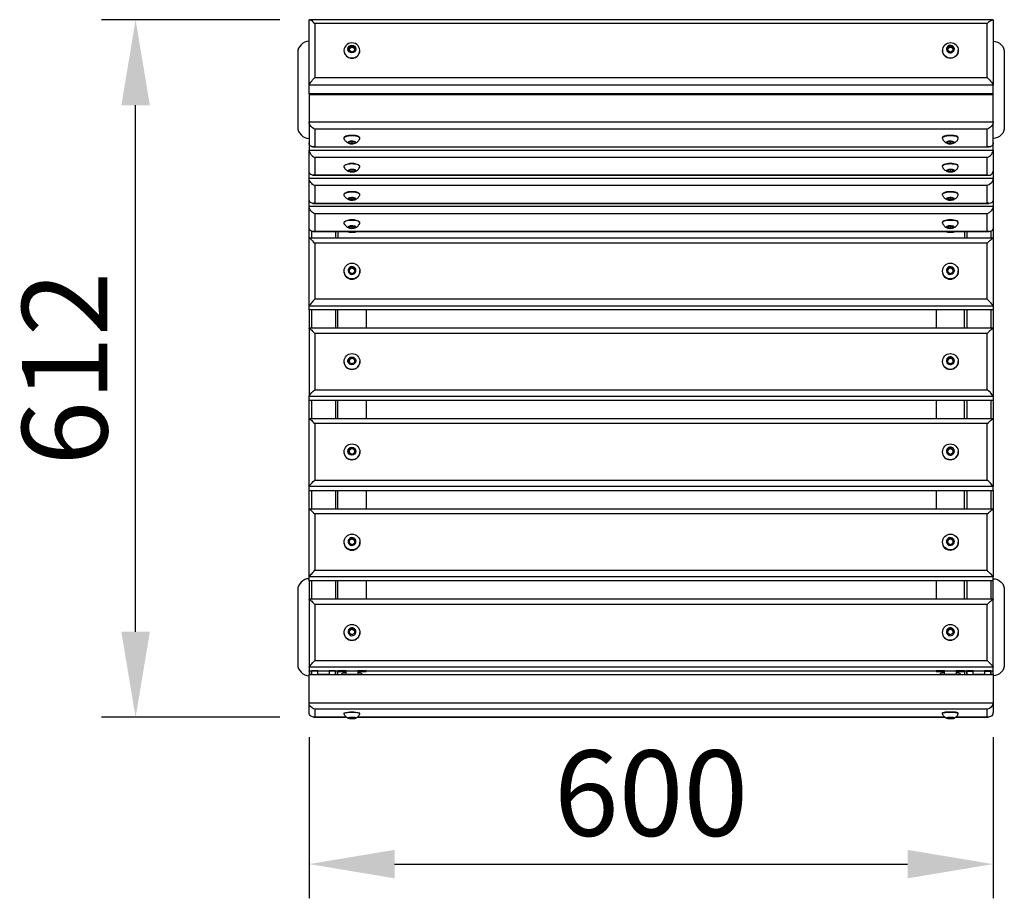
# Model space of a CAD drawing. Units: millimetres. Extents: x -251 to 3013, y -3609 to 2403.
# Drawn here: x -251 to 613, y -3609 to -2838 of the extents above; entities that cross this region are included whole.
import ezdxf

# ---------------------------------------------------------------- set-up
doc = ezdxf.new("R2010")
doc.units = ezdxf.units.MM
doc.layers.add('МАФ', color=255, linetype='Continuous', lineweight=5)
doc.layers.add('Размеры', color=7, linetype='Continuous', lineweight=30)
doc.styles.add('GOST-2.304_Type-B', font='GOST Common Italic.ttf')
doc.dimstyles.new('ISO-25 х30', dxfattribs={"dimtxt": 75, "dimasz": 75, "dimexe": 30, "dimexo": 30, "dimgap": 15, "dimtad": 1, "dimtoh": 1, "dimdec": 0, "dimtxsty": 'GOST-2.304_Type-B', "dimcen": 2.5, "dimadec": 0, "dimazin": 0, "dimtfac": 1, "dimtdec": 0, "dimtmove": 0, "dimatfit": 3, "dimfxl": 1, "dimlwd": -1, "dimarcsym": 0})

# ---------------------------------------------------------------- blocks, each defined once
blk = doc.blocks.new('*D3')
at = {"layer": 'Defpoints', "color": 0, "transparency": 16777216}
for p in [(8782.13, -4350.22), (9382.13, -4350.22), (9382.13, -4491.68)]:
    blk.add_point(p, dxfattribs=at)
at = {"layer": 'Размеры', "color": 0, "lineweight": -2, "transparency": 16777216}
for p, q in [((8782.13, -4380.22), (8782.13, -4521.68)), ((9382.13, -4380.22), (9382.13, -4521.68))]:
    blk.add_line(p, q, dxfattribs=at)
at = {"layer": 'Размеры', "color": 0, "transparency": 16777216}
blk.add_line((8857.13, -4491.68), (9307.13, -4491.68), dxfattribs=at)
for points in [[(8857.13, -4479.18), (8857.13, -4504.18), (8782.13, -4491.68)], [(9307.13, -4479.18), (9307.13, -4504.18), (9382.13, -4491.68)]]:
    blk.add_solid(points, dxfattribs=at)
at = {"layer": 'Размеры', "color": 0, "transparency": 16777216, "insert": (9082.13, -4439.18), "char_height": 75, "attachment_point": 5, "style": 'GOST-2.304_Type-B'}
blk.add_mtext('600', dxfattribs=at)
blk = doc.blocks.new('*D4')
at = {"layer": 'Defpoints', "color": 0, "transparency": 16777216}
for p in [(8629.92, -3751.06), (8786.36, -3751.06), (8786.36, -4362.92)]:
    blk.add_point(p, dxfattribs=at)
at = {"layer": 'Размеры', "color": 0, "lineweight": -2, "transparency": 16777216}
for p, q in [((8756.36, -3751.06), (8599.92, -3751.06)), ((8756.36, -4362.92), (8599.92, -4362.92))]:
    blk.add_line(p, q, dxfattribs=at)
at = {"layer": 'Размеры', "color": 0, "transparency": 16777216}
blk.add_line((8629.92, -4287.92), (8629.92, -3826.06), dxfattribs=at)
for points in [[(8617.42, -3826.06), (8642.42, -3826.06), (8629.92, -3751.06)], [(8617.42, -4287.92), (8642.42, -4287.92), (8629.92, -4362.92)]]:
    blk.add_solid(points, dxfattribs=at)
at = {"layer": 'Размеры', "color": 0, "transparency": 16777216, "insert": (8577.42, -4056.99), "char_height": 75, "attachment_point": 5, "rotation": 90, "style": 'GOST-2.304_Type-B'}
blk.add_mtext('612', dxfattribs=at)
blk = doc.blocks.new('Скамейка стальная Модерн без подлокотников - 0.6 м')
at = {"layer": 'МАФ', "lineweight": 25}
for points in [[(0, 546.94), (0, 554.56), (0, 611.85), (0.28, 611.85), (0.85, 611.85), (1.41, 611.57), (2.26, 611.01), (3.1, 610.16), (3.95, 609.31), (5.08, 608.47), (5.08, 561.05)], [(300, 611.85), (0.28, 611.85)], [(300, 608.47), (5.08, 608.47)], [(599.72, 611.85), (300, 611.85)], [(594.92, 608.47), (300, 608.47)], [(594.92, 608.47), (595.77, 609.31), (596.61, 610.16), (597.46, 610.72), (598.31, 611.29), (598.87, 611.57), (599.44, 611.85), (599.72, 611.85), (600, 611.85)], [(594.92, 561.05), (594.92, 608.47)], [(600, 611.85), (600, 554.56)], [(0, 592.94), (-1.98, 592.66), (-3.67, 592.1), (-5.64, 591.25), (-7.06, 589.84), (-8.18, 588.43), (-9.31, 586.74), (-9.88, 584.76), (-9.88, 582.78), (-9.88, 517.87), (-9.88, 515.9), (-9.31, 513.92), (-8.18, 512.23), (-7.06, 510.82), (-5.64, 509.41), (-3.67, 508.56), (-1.98, 508), (0, 507.71)], [(35, 586.74), (36.41, 587.3), (37.54, 588.15)], [(40.08, 584.76), (40.08, 585.04), (40.08, 585.32), (40.08, 585.61), (40.08, 585.89), (39.79, 586.17), (39.79, 586.45), (39.51, 586.74), (39.23, 587.02), (38.95, 587.3), (38.66, 587.3), (38.38, 587.58), (38.1, 587.58), (37.82, 587.58), (37.54, 587.58), (37.25, 587.58), (36.97, 587.58), (36.69, 587.58), (36.41, 587.3), (36.12, 587.3), (35.84, 587.02), (35.56, 586.74), (35.28, 586.45), (35.28, 586.17), (35, 585.89), (35, 585.61), (35, 585.32), (35, 585.04), (35, 584.76)], [(40.08, 586.74), (38.66, 587.3), (37.54, 588.15), (37.54, 588.99)], [(559.92, 586.74), (561.34, 587.3), (562.46, 588.15)], [(565, 584.76), (565, 585.04), (565, 585.32), (565, 585.61), (565, 585.89), (564.72, 586.17), (564.72, 586.45), (564.44, 586.74), (564.16, 587.02), (564.16, 587.3), (563.88, 587.3), (563.59, 587.58), (563.03, 587.58), (562.75, 587.58), (562.46, 587.58), (562.18, 587.58), (561.9, 587.58), (561.62, 587.58), (561.34, 587.3), (561.05, 587.3), (560.77, 587.02), (560.49, 586.74), (560.49, 586.45), (560.21, 586.17), (560.21, 585.89), (559.92, 585.61), (559.92, 585.32), (559.92, 585.04), (560.21, 584.76)], [(565, 586.74), (563.88, 587.3), (562.46, 588.15), (562.46, 588.99)], [(600, 592.94), (601.98, 592.66), (603.95, 592.1), (605.64, 591.25), (607.06, 589.84), (608.47, 588.43), (609.31, 586.74), (609.88, 584.76), (609.88, 582.78), (609.88, 517.87), (609.88, 515.9), (609.31, 513.92), (608.47, 512.23), (607.06, 510.82), (605.64, 509.41), (603.95, 508.56), (601.98, 508), (600, 507.71)], [(30.48, 584.76), (30.48, 584.76)], [(44.59, 584.76), (44.59, 584.76)], [(555.41, 584.76), (555.41, 584.76)], [(569.52, 584.76), (569.52, 584.76)], [(300, 554.56), (0, 554.56), (0, 555.13), (0.28, 555.69), (0.85, 556.26), (1.41, 557.1), (2.26, 557.95), (3.1, 559.08), (3.95, 559.92), (5.08, 561.05), (300, 561.05)], [(300, 561.05), (594.92, 561.05), (596.05, 559.92), (596.9, 559.08), (597.74, 557.95), (598.59, 557.1), (599.15, 556.26), (599.72, 555.69), (600, 555.13), (600, 554.56), (300, 554.56)], [(600, 546.94), (600, 554.56)], [(300, 546.94), (0, 546.94), (0, 546.1), (300, 546.1)], [(0, 546.1), (0, 522.39), (0, 503.76), (0, 497.55), (300, 497.55)], [(24.84, 546.94), (24.55, 546.94), (24.55, 546.66), (24.27, 546.38), (23.71, 546.1), (23.42, 546.1), (23.14, 546.1), (17.5, 546.1), (17.5, 546.94), (7.62, 546.94), (7.62, 546.1), (1.98, 546.1), (1.69, 546.1), (1.41, 546.1), (0.85, 546.38), (0.56, 546.66), (0.28, 546.94)], [(32.46, 546.94), (32.46, 546.1), (25.12, 546.1), (25.12, 546.94)], [(25.12, 546.1), (25.12, 546.1)], [(49.95, 546.94), (49.95, 546.1), (42.62, 546.1), (42.62, 546.94)], [(49.95, 546.1), (49.95, 546.1)], [(300, 546.1), (600, 546.1), (600, 546.94), (300, 546.94)], [(300, 491.35), (594.92, 491.35), (596.05, 491.63), (596.9, 492.19), (597.74, 492.76), (598.59, 493.6), (599.15, 494.73), (599.72, 495.58), (600, 496.71), (600, 497.55), (600, 503.76), (600, 522.39), (600, 546.1)], [(550.05, 546.94), (550.05, 546.1), (557.38, 546.1), (557.38, 546.94)], [(550.05, 546.1), (550.05, 546.1)], [(567.54, 546.94), (567.54, 546.1), (574.88, 546.1), (574.88, 546.94)], [(574.88, 546.1), (574.88, 546.1)], [(575.16, 546.94), (575.45, 546.94), (575.73, 546.66), (576.01, 546.38), (576.29, 546.1), (576.58, 546.1), (577.14, 546.1), (582.5, 546.1), (582.5, 546.94), (592.38, 546.94), (592.38, 546.1), (598.02, 546.1), (598.31, 546.1), (598.87, 546.1), (599.15, 546.38), (599.44, 546.66), (599.72, 546.94)], [(300, 515.9), (5.08, 515.9), (3.95, 516.46), (3.1, 517.03), (2.26, 517.59), (1.41, 518.44), (0.85, 519.29), (0.28, 520.41), (0, 521.26), (0, 522.39), (300, 522.39)], [(300, 522.39), (600, 522.39), (600, 521.26), (599.72, 520.41), (599.15, 519.29), (598.59, 518.44), (597.74, 517.59), (596.9, 517.03), (596.05, 516.46), (594.92, 515.9), (300, 515.9)], [(5.08, 515.9), (5.08, 500.38), (3.95, 500.38), (3.1, 500.38), (2.26, 500.38), (1.41, 500.94), (0.85, 501.22), (0.28, 502.07), (0, 502.92), (0, 503.76)], [(44.59, 508), (44.59, 508.28), (44.31, 508.84), (43.74, 509.13), (42.9, 509.69), (41.77, 509.97), (40.64, 510.25), (38.95, 510.25), (37.54, 510.25), (35.84, 510.25), (34.43, 510.25), (33.3, 509.97), (32.17, 509.69), (31.33, 509.13), (30.76, 508.84), (30.48, 508.28), (30.48, 508)], [(40.36, 503.48), (40.92, 503.76), (41.77, 504.05), (42.33, 504.61), (42.9, 505.17), (43.46, 505.74), (43.74, 506.3), (44.31, 506.87), (44.59, 507.71), (44.59, 508), (44.31, 508.28), (43.74, 508.84), (42.9, 509.13), (41.77, 509.69), (40.64, 509.69), (38.95, 509.97), (37.54, 509.97), (35.84, 509.97), (34.43, 509.69), (33.3, 509.69), (32.17, 509.13), (31.33, 508.84), (30.76, 508.28), (30.48, 508), (30.48, 507.71), (30.76, 506.87), (31.33, 506.3), (31.61, 505.74), (32.17, 505.17), (32.74, 504.61), (33.3, 504.05), (34.15, 503.76), (34.71, 503.48)], [(569.52, 508), (569.52, 508.28), (569.24, 508.84), (568.96, 509.13), (568.11, 509.69), (566.98, 509.97), (565.57, 510.25), (564.16, 510.25), (562.46, 510.25), (561.05, 510.25), (559.36, 510.25), (558.23, 509.97), (557.1, 509.69), (556.26, 509.13), (555.69, 508.84), (555.41, 508.28), (555.41, 508)], [(565.29, 503.48), (565.85, 503.76), (566.7, 504.05), (567.26, 504.61), (567.83, 505.17), (568.39, 505.74), (568.67, 506.3), (569.24, 506.87), (569.52, 507.71), (569.52, 508), (569.24, 508.28), (568.96, 508.84), (568.11, 509.13), (566.98, 509.69), (565.57, 509.69), (564.16, 509.97), (562.46, 509.97), (561.05, 509.97), (559.36, 509.69), (558.23, 509.69), (557.1, 509.13), (556.26, 508.84), (555.69, 508.28), (555.41, 508), (555.69, 507.71), (555.97, 506.87), (556.26, 506.3), (556.82, 505.74), (557.1, 505.17), (557.67, 504.61), (558.51, 504.05), (559.08, 503.76), (559.64, 503.48)], [(600, 503.76), (600, 502.92), (599.72, 502.07), (599.15, 501.22), (598.59, 500.94), (597.74, 500.38), (596.9, 500.38), (596.05, 500.38), (594.92, 500.38), (594.92, 515.9)], [(37.54, 504.89), (37.54, 503.2)], [(562.46, 504.89), (562.46, 503.2)], [(5.08, 466.51), (5.08, 450.99), (4.23, 450.99), (3.39, 450.71), (2.54, 450.99), (1.69, 451.27), (1.13, 451.55), (0.56, 452.12), (0.28, 452.68), (0, 453.53), (0, 454.37), (0, 472.72), (0, 478.93), (0, 497.55), (0, 496.71), (0.28, 495.58), (0.85, 494.73), (1.41, 493.6), (2.26, 492.76), (3.1, 492.19), (3.95, 491.63), (5.08, 491.35), (300, 491.35)], [(3.39, 500.38), (300, 500.38)], [(5.08, 500.38), (300, 500.38)], [(300, 500.38), (596.61, 500.38)], [(300, 500.38), (594.92, 500.38)], [(5.08, 491.35), (5.08, 475.82), (3.95, 475.54), (3.1, 475.54), (2.26, 475.82), (1.41, 476.11), (0.85, 476.67), (0.28, 477.23), (0, 478.08), (0, 478.93)], [(40.36, 478.65), (40.92, 478.93), (41.77, 479.49), (42.33, 479.77), (42.9, 480.34), (43.46, 480.9), (43.74, 481.47), (44.31, 482.31), (44.59, 482.88), (44.59, 483.16), (44.31, 483.73), (43.74, 484.01), (42.9, 484.57), (41.77, 484.85), (40.64, 485.14), (38.95, 485.14), (37.54, 485.42), (35.84, 485.14), (34.43, 485.14), (33.3, 484.85), (32.17, 484.57), (31.33, 484.01), (30.76, 483.73), (30.48, 483.16), (30.48, 482.88), (30.76, 482.31), (31.33, 481.47), (31.61, 480.9), (32.17, 480.34), (32.74, 479.77), (33.3, 479.49), (34.15, 478.93), (34.71, 478.65)], [(300, 475.82), (594.92, 475.82), (594.92, 491.35)], [(569.52, 483.16), (569.52, 483.44), (569.24, 484.01), (568.96, 484.57), (568.11, 484.85), (566.98, 485.14), (565.57, 485.42), (564.16, 485.7), (562.46, 485.7), (561.05, 485.7), (559.36, 485.42), (558.23, 485.14), (557.1, 484.85), (556.26, 484.57), (555.69, 484.01), (555.41, 483.44), (555.41, 483.16)], [(565.29, 478.65), (565.85, 478.93), (566.7, 479.49), (567.26, 479.77), (567.83, 480.34), (568.39, 480.9), (568.67, 481.47), (569.24, 482.31), (569.52, 482.88), (569.52, 483.16), (569.24, 483.73), (568.96, 484.01), (568.11, 484.57), (566.98, 484.85), (565.57, 485.14), (564.16, 485.14), (562.46, 485.42), (561.05, 485.14), (559.36, 485.14), (558.23, 484.85), (557.1, 484.57), (556.26, 484.01), (555.69, 483.73), (555.41, 483.16), (555.69, 482.88), (555.97, 482.31), (556.26, 481.47), (556.82, 480.9), (557.1, 480.34), (557.67, 479.77), (558.51, 479.49), (559.08, 478.93), (559.64, 478.65)], [(3.39, 475.54), (300, 475.54)], [(5.08, 475.82), (300, 475.82)], [(37.54, 480.34), (37.54, 478.36)], [(300, 475.54), (596.61, 475.54)], [(562.46, 480.34), (562.46, 478.36)], [(300, 466.51), (5.08, 466.51), (3.95, 466.79), (3.1, 467.36), (2.26, 468.2), (1.41, 469.05), (0.85, 469.9), (0.28, 470.74), (0, 471.87), (0, 472.72), (300, 472.72)], [(300, 472.72), (600, 472.72), (600, 454.37), (600, 448.17), (600, 429.54), (600, 420.23), (300, 420.23)], [(600, 454.37), (600, 453.25), (599.72, 452.68), (599.15, 451.83), (598.59, 451.27), (597.74, 450.99), (596.9, 450.71), (596.05, 450.99), (594.92, 450.99), (594.92, 466.51), (300, 466.51)], [(44.59, 458.33), (44.59, 458.89), (44.31, 459.17), (43.74, 459.74), (42.9, 460.02), (41.77, 460.58), (40.64, 460.87), (38.95, 460.87), (37.54, 460.87), (35.84, 460.87), (34.43, 460.87), (33.3, 460.58), (32.17, 460.02), (31.33, 459.74), (30.76, 459.17), (30.48, 458.89), (30.48, 458.33)], [(40.36, 453.81), (40.92, 454.37), (41.77, 454.66), (42.33, 455.22), (42.9, 455.5), (43.46, 456.07), (43.74, 456.91), (44.31, 457.48), (44.59, 458.04), (44.59, 458.33), (44.31, 458.89), (43.74, 459.45), (42.9, 459.74), (41.77, 460.02), (40.64, 460.3), (38.95, 460.58), (37.54, 460.58), (35.84, 460.58), (34.43, 460.3), (33.3, 460.02), (32.17, 459.74), (31.33, 459.45), (30.76, 458.89), (30.48, 458.33), (30.48, 458.04), (30.76, 457.48), (31.33, 456.91), (31.61, 456.07), (32.17, 455.5), (32.74, 455.22), (33.3, 454.66), (34.15, 454.37), (34.71, 453.81)], [(569.52, 458.33), (569.52, 458.89), (569.24, 459.17), (568.96, 459.74), (568.11, 460.02), (566.98, 460.58), (565.57, 460.87), (564.16, 460.87), (562.46, 460.87), (561.05, 460.87), (559.36, 460.87), (558.23, 460.58), (557.1, 460.02), (556.26, 459.74), (555.69, 459.17), (555.41, 458.89), (555.41, 458.33)], [(565.29, 453.81), (565.85, 454.37), (566.7, 454.66), (567.26, 455.22), (567.83, 455.5), (568.39, 456.07), (568.67, 456.91), (569.24, 457.48), (569.52, 458.04), (569.52, 458.33), (569.24, 458.89), (568.96, 459.45), (568.11, 459.74), (566.98, 460.02), (565.57, 460.3), (564.16, 460.58), (562.46, 460.58), (561.05, 460.58), (559.36, 460.3), (558.23, 460.02), (557.1, 459.74), (556.26, 459.45), (555.69, 458.89), (555.41, 458.33), (555.69, 458.04), (555.97, 457.48), (556.26, 456.91), (556.82, 456.07), (557.1, 455.5), (557.67, 455.22), (558.51, 454.66), (559.08, 454.37), (559.64, 453.81)], [(300, 420.23), (0, 420.23), (0, 429.54), (0, 448.17), (0, 454.37)], [(3.39, 450.71), (300, 450.71)], [(5.08, 450.99), (300, 450.99)], [(37.54, 455.5), (37.54, 453.81)], [(300, 450.99), (594.92, 450.99)], [(300, 450.71), (596.61, 450.71)], [(562.46, 455.5), (562.46, 453.81)], [(300, 441.67), (5.08, 441.67), (3.95, 442.24), (3.1, 442.8), (2.26, 443.37), (1.41, 444.21), (0.85, 445.06), (0.28, 446.19), (0, 447.04), (0, 448.17), (300, 448.17)], [(5.08, 441.67), (5.08, 426.43), (3.95, 426.15), (3.1, 426.15), (2.26, 426.15), (1.41, 426.72), (0.85, 427.28), (0.28, 427.85), (0, 428.69), (0, 429.54)], [(600, 429.54), (600, 428.69), (599.72, 428.13), (599.44, 427.28), (598.87, 426.72), (598.31, 426.43), (597.46, 426.15), (596.61, 426.15), (595.77, 426.15), (594.92, 426.43), (594.92, 441.67), (300, 441.67)], [(40.36, 429.26), (40.92, 429.54), (41.77, 429.82), (42.33, 430.39), (42.9, 430.95), (43.46, 431.51), (43.74, 432.08), (44.31, 432.64), (44.59, 433.49), (44.59, 433.77), (44.31, 434.05), (43.74, 434.62), (42.9, 435.18), (41.77, 435.47), (40.64, 435.75), (38.95, 435.75), (37.54, 435.75), (35.84, 435.75), (34.43, 435.75), (33.3, 435.47), (32.17, 435.18), (31.33, 434.62), (30.76, 434.05), (30.48, 433.77), (30.48, 433.49), (30.76, 432.64), (31.33, 432.08), (31.61, 431.51), (32.17, 430.95), (32.74, 430.39), (33.3, 429.82), (34.15, 429.54), (34.71, 429.26)], [(569.52, 433.77), (569.52, 434.05), (569.24, 434.62), (568.96, 434.9), (568.11, 435.47), (566.98, 435.75), (565.57, 436.03), (564.16, 436.31), (562.46, 436.31), (561.05, 436.31), (559.36, 436.03), (558.23, 435.75), (557.1, 435.47), (556.26, 434.9), (555.69, 434.62), (555.41, 434.05), (555.41, 433.77)], [(565.29, 429.26), (565.85, 429.54), (566.7, 429.82), (567.26, 430.39), (567.83, 430.95), (568.39, 431.51), (568.67, 432.08), (569.24, 432.64), (569.52, 433.49), (569.52, 433.77), (569.24, 434.05), (568.96, 434.62), (568.11, 435.18), (566.98, 435.47), (565.57, 435.75), (564.16, 435.75), (562.46, 435.75), (561.05, 435.75), (559.36, 435.75), (558.23, 435.47), (557.1, 435.18), (556.26, 434.62), (555.69, 434.05), (555.41, 433.77), (555.69, 433.49), (555.97, 432.64), (556.26, 432.08), (556.82, 431.51), (557.1, 430.95), (557.67, 430.39), (558.51, 429.82), (559.08, 429.54), (559.64, 429.26)], [(1.98, 426.43), (1.98, 420.23)], [(3.39, 426.15), (300, 426.15)], [(5.08, 426.43), (300, 426.43)], [(23.14, 426.15), (23.14, 420.23)], [(25.12, 426.15), (25.12, 420.23)], [(33.58, 426.15), (34.15, 425.87), (34.43, 425.87), (35.28, 425.59), (36.12, 425.59), (37.25, 425.59), (38.38, 425.59), (39.51, 425.59), (40.36, 425.59), (40.92, 425.87), (41.49, 426.15)], [(37.54, 430.67), (37.54, 428.97)], [(300, 426.43), (594.92, 426.43)], [(300, 426.15), (596.61, 426.15)], [(558.8, 426.15), (559.08, 425.87), (559.36, 425.87), (560.21, 425.59), (561.05, 425.59), (562.18, 425.59), (563.31, 425.59), (564.44, 425.59), (565.29, 425.59), (565.85, 425.87), (566.42, 426.15)], [(562.46, 430.67), (562.46, 428.97)], [(574.88, 426.15), (574.88, 420.23)], [(577.14, 426.15), (577.14, 420.23)], [(598.02, 426.43), (598.02, 420.23)], [(0, 357.29), (0, 360.96), (0, 420.23), (0.28, 420.23), (0.85, 419.94), (1.41, 419.38), (2.26, 418.53), (3.1, 417.97), (3.95, 416.84), (5.08, 415.99), (5.08, 366.6)], [(300, 415.99), (5.08, 415.99)], [(300, 360.96), (600, 360.96), (599.72, 361.52), (599.44, 361.81), (598.87, 362.37), (598.31, 363.22), (597.46, 364.06), (596.61, 364.91), (595.77, 365.76), (594.92, 366.6), (594.92, 415.99), (595.77, 416.84), (596.61, 417.69), (597.46, 418.53), (598.31, 419.1), (598.87, 419.66), (599.44, 419.94), (599.72, 420.23), (600, 420.23), (600, 360.96), (600, 357.29), (300, 357.29)], [(594.92, 415.99), (300, 415.99)], [(35, 392.85), (36.41, 393.7), (37.54, 394.26)], [(39.79, 390.31), (39.79, 390.59), (40.08, 390.87), (40.08, 391.16), (40.08, 391.44), (40.08, 391.72), (40.08, 392.29), (39.79, 392.57), (39.79, 392.85), (39.51, 393.13), (39.23, 393.13), (38.95, 393.41), (38.66, 393.7), (38.38, 393.7), (38.1, 393.98), (37.82, 393.98), (37.54, 393.98), (37.25, 393.98), (36.97, 393.98), (36.69, 393.7), (36.41, 393.7), (36.12, 393.41), (35.84, 393.13), (35.56, 393.13), (35.28, 392.85), (35.28, 392.57), (35, 392.29), (35, 391.72), (35, 391.44), (35, 391.16), (35, 390.87), (35.28, 390.59), (35.28, 390.31)], [(40.08, 392.85), (38.66, 393.7), (37.54, 394.26), (37.54, 394.83)], [(37.54, 389.18), (37.54, 389.18)], [(559.92, 392.85), (561.34, 393.7), (562.46, 394.26)], [(564.72, 390.31), (564.72, 390.59), (565, 390.87), (565, 391.16), (565, 391.44), (565, 391.72), (565, 392.29), (564.72, 392.57), (564.72, 392.85), (564.44, 393.13), (564.16, 393.13), (564.16, 393.41), (563.88, 393.7), (563.59, 393.7), (563.03, 393.98), (562.75, 393.98), (562.46, 393.98), (562.18, 393.98), (561.9, 393.98), (561.62, 393.7), (561.34, 393.7), (561.05, 393.41), (560.77, 393.13), (560.49, 393.13), (560.49, 392.85), (560.21, 392.57), (560.21, 392.29), (559.92, 391.72), (559.92, 391.44), (559.92, 391.16), (560.21, 390.87), (560.21, 390.59), (560.49, 390.31)], [(565, 392.85), (563.88, 393.7), (562.46, 394.26), (562.46, 394.83)], [(562.46, 389.18), (562.46, 389.18)], [(300, 366.6), (5.08, 366.6), (4.23, 365.76), (3.39, 364.91), (2.54, 364.06), (1.69, 363.22), (1.13, 362.37), (0.56, 361.81), (0.28, 361.52), (0, 360.96), (300, 360.96)], [(594.92, 366.6), (300, 366.6)], [(300, 357.29), (0, 357.29), (0, 340.92), (0, 281.66), (300, 281.66)], [(1.98, 357.29), (1.98, 341.2)], [(23.14, 357.29), (23.14, 341.2)], [(25.12, 341.2), (25.12, 357.29)], [(49.95, 357.29), (49.95, 341.2)], [(550.05, 357.29), (550.05, 341.2)], [(574.88, 341.2), (574.88, 357.29)], [(577.14, 357.29), (577.14, 341.2)], [(598.02, 357.29), (598.02, 341.2)], [(300, 341.2), (0, 341.2)], [(0, 340.92), (0, 341.2), (0.28, 340.92), (0.85, 340.64), (1.41, 340.08), (2.26, 339.51), (3.1, 338.66), (3.95, 337.82), (5.08, 336.69), (5.08, 287.3), (300, 287.3)], [(600, 341.2), (300, 341.2)], [(300, 336.69), (5.08, 336.69)], [(300, 287.3), (594.92, 287.3), (594.92, 336.69), (300, 336.69)], [(30.48, 312.14), (30.48, 312.14)], [(35, 313.83), (36.41, 314.39), (37.54, 315.24)], [(39.79, 311.01), (39.79, 311.29), (40.08, 311.57), (40.08, 311.85), (40.08, 312.42), (40.08, 312.7), (40.08, 312.98), (39.79, 313.26), (39.79, 313.55), (39.51, 313.83), (39.23, 314.11), (38.95, 314.39), (38.66, 314.39), (38.38, 314.68), (38.1, 314.68), (37.82, 314.68), (37.54, 314.68), (37.25, 314.68), (36.97, 314.68), (36.69, 314.68), (36.41, 314.39), (36.12, 314.39), (35.84, 314.11), (35.56, 313.83), (35.28, 313.55), (35.28, 313.26), (35, 312.98), (35, 312.7), (35, 312.42), (35, 311.85), (35, 311.57), (35.28, 311.29), (35.28, 311.01)], [(40.08, 313.83), (38.66, 314.39), (37.54, 315.24), (37.54, 315.52)], [(44.59, 312.14), (44.59, 312.14)], [(555.41, 312.14), (555.41, 312.14)], [(559.92, 313.83), (561.34, 314.39), (562.46, 315.24)], [(564.72, 311.01), (564.72, 311.29), (565, 311.57), (565, 311.85), (565, 312.42), (565, 312.7), (565, 312.98), (564.72, 313.26), (564.72, 313.55), (564.44, 313.83), (564.16, 314.11), (564.16, 314.39), (563.88, 314.39), (563.59, 314.68), (563.03, 314.68), (562.75, 314.68), (562.46, 314.68), (562.18, 314.68), (561.9, 314.68), (561.62, 314.68), (561.34, 314.39), (561.05, 314.39), (560.77, 314.11), (560.49, 313.83), (560.49, 313.55), (560.21, 313.26), (560.21, 312.98), (559.92, 312.7), (559.92, 312.42), (559.92, 311.85), (560.21, 311.57), (560.21, 311.29), (560.49, 311.01)], [(565, 313.83), (563.88, 314.39), (562.46, 315.24), (562.46, 315.52)], [(569.52, 312.14), (569.52, 312.14)], [(37.54, 309.88), (37.54, 309.88)], [(562.46, 309.88), (562.46, 309.88)], [(300, 261.9), (0, 261.9), (0, 278.27), (300, 278.27)], [(1.98, 278.27), (1.98, 261.9)], [(23.14, 278.27), (23.14, 261.9)], [(25.12, 261.9), (25.12, 278.27)], [(49.95, 278.27), (49.95, 261.9)], [(300, 281.66), (600, 281.66), (600, 278.27)], [(300, 278.27), (600, 278.27), (600, 261.9), (300, 261.9)], [(550.05, 278.27), (550.05, 261.9)], [(574.88, 261.9), (574.88, 278.27)], [(577.14, 278.27), (577.14, 261.9)], [(598.02, 278.27), (598.02, 261.9)], [(300, 202.35), (0, 202.35), (0, 261.9), (0.28, 261.62), (0.85, 261.34), (1.41, 260.77), (2.26, 260.21), (3.1, 259.36), (3.95, 258.51), (5.08, 257.67), (5.08, 208), (300, 208)], [(300, 208), (594.92, 208), (594.92, 257.67), (596.05, 258.51), (596.9, 259.36), (597.74, 260.21), (598.59, 260.77), (599.15, 261.34), (599.72, 261.62), (600, 261.9), (600, 202.35), (300, 202.35)], [(300, 257.67), (5.08, 257.67)], [(594.92, 257.67), (300, 257.67)], [(35, 234.52), (36.41, 235.09), (37.54, 235.94)], [(39.79, 231.7), (39.79, 232.27), (40.08, 232.55), (40.08, 232.83), (40.08, 233.11), (40.08, 233.4), (40.08, 233.68), (39.79, 233.96), (39.79, 234.24), (39.51, 234.52), (39.23, 234.81), (38.95, 235.09), (38.66, 235.09), (38.38, 235.37), (38.1, 235.37), (37.82, 235.65), (37.54, 235.65), (37.25, 235.65), (36.97, 235.37), (36.69, 235.37), (36.41, 235.09), (36.12, 235.09), (35.84, 234.81), (35.56, 234.52), (35.28, 234.24), (35.28, 233.96), (35, 233.68), (35, 233.4), (35, 233.11), (35, 232.83), (35, 232.55), (35.28, 232.27), (35.28, 231.7)], [(40.08, 234.52), (38.66, 235.09), (37.54, 235.94), (37.54, 236.22)], [(559.92, 234.52), (561.34, 235.09), (562.46, 235.94), (562.46, 236.22)], [(564.72, 231.7), (564.72, 232.27), (565, 232.55), (565, 232.83), (565, 233.11), (565, 233.4), (565, 233.68), (564.72, 233.96), (564.72, 234.24), (564.44, 234.52), (564.16, 234.81), (564.16, 235.09), (563.88, 235.09), (563.59, 235.37), (563.03, 235.37), (562.75, 235.65), (562.46, 235.65), (562.18, 235.65), (561.9, 235.37), (561.62, 235.37), (561.34, 235.09), (561.05, 235.09), (560.77, 234.81), (560.49, 234.52), (560.49, 234.24), (560.21, 233.96), (560.21, 233.68), (559.92, 233.4), (559.92, 233.11), (559.92, 232.83), (560.21, 232.55), (560.21, 232.27), (560.49, 231.7)], [(562.46, 235.94), (563.88, 235.09), (565, 234.52)], [(30.48, 232.83), (30.48, 232.83)], [(37.54, 230.57), (37.54, 230.57)], [(44.59, 232.83), (44.59, 232.83)], [(555.41, 232.83), (555.41, 232.83)], [(562.46, 230.57), (562.46, 230.57)], [(569.52, 232.83), (569.52, 232.83)], [(300, 182.6), (0, 182.6), (0, 198.97), (300, 198.97)], [(1.98, 198.97), (1.98, 182.6)], [(23.14, 198.97), (23.14, 182.6)], [(25.12, 182.6), (25.12, 198.97)], [(49.95, 198.97), (49.95, 182.6)], [(300, 198.97), (600, 198.97), (600, 182.6), (300, 182.6)], [(550.05, 198.97), (550.05, 182.6)], [(574.88, 182.6), (574.88, 198.97)], [(577.14, 198.97), (577.14, 182.6)], [(598.02, 198.97), (598.02, 182.6)], [(0, 119.66), (0, 123.33), (0, 182.6), (0.28, 182.6), (0.85, 182.03), (1.41, 181.75), (2.26, 180.9), (3.1, 180.34), (3.95, 179.21), (5.08, 178.36), (5.08, 128.97)], [(300, 178.36), (5.08, 178.36)], [(594.92, 178.36), (300, 178.36)], [(35, 155.22), (36.41, 156.07), (37.54, 156.63)], [(39.79, 152.68), (39.79, 152.96), (40.08, 153.25), (40.08, 153.53), (40.08, 153.81), (40.08, 154.09), (40.08, 154.37), (39.79, 154.94), (39.79, 155.22), (39.51, 155.5), (39.23, 155.5), (38.95, 155.79), (38.66, 156.07), (38.38, 156.07), (38.1, 156.35), (37.82, 156.35), (37.54, 156.35), (37.25, 156.35), (36.97, 156.35), (36.69, 156.07), (36.41, 156.07), (36.12, 155.79), (35.84, 155.5), (35.56, 155.5), (35.28, 155.22), (35.28, 154.94), (35, 154.37), (35, 154.09), (35, 153.81), (35, 153.53), (35, 153.25), (35.28, 152.96), (35.28, 152.68)], [(40.08, 155.22), (38.66, 156.07), (37.54, 156.63), (37.54, 157.2)], [(559.92, 155.22), (561.34, 156.07), (562.46, 156.63)], [(564.72, 152.68), (564.72, 152.96), (565, 153.25), (565, 153.53), (565, 153.81), (565, 154.09), (565, 154.37), (564.72, 154.94), (564.72, 155.22), (564.44, 155.5), (564.16, 155.5), (564.16, 155.79), (563.88, 156.07), (563.59, 156.07), (563.03, 156.35), (562.75, 156.35), (562.46, 156.35), (562.18, 156.35), (561.9, 156.35), (561.62, 156.07), (561.34, 156.07), (561.05, 155.79), (560.77, 155.5), (560.49, 155.5), (560.49, 155.22), (560.21, 154.94), (560.21, 154.37), (559.92, 154.09), (559.92, 153.81), (559.92, 153.53), (560.21, 153.25), (560.21, 152.96), (560.49, 152.68)], [(565, 155.22), (563.88, 156.07), (562.46, 156.63), (562.46, 157.2)], [(30.48, 153.53), (30.48, 153.53)], [(37.54, 151.27), (37.54, 151.27)], [(44.59, 153.53), (44.59, 153.53)], [(555.41, 153.53), (555.41, 153.53)], [(562.46, 151.27), (562.46, 151.27)], [(569.52, 153.53), (569.52, 153.53)], [(0, 121.35), (-1.98, 121.35), (-3.67, 120.79), (-5.64, 119.66), (-7.06, 118.53), (-8.18, 117.12), (-9.31, 115.43), (-9.88, 113.45), (-9.88, 111.48), (-9.88, 46.57), (-9.88, 44.59), (-9.31, 42.62), (-8.18, 40.92), (-7.06, 39.51), (-5.64, 38.1), (-3.67, 37.25), (-1.98, 36.69), (0, 36.41)], [(300, 123.33), (0, 123.33), (0.28, 123.61), (0.56, 124.18), (1.13, 124.74), (1.69, 125.59), (2.54, 126.15), (3.39, 127), (4.23, 127.85), (5.08, 128.97), (300, 128.97)], [(300, 128.97), (594.92, 128.97)], [(600, 119.66), (600, 123.33), (300, 123.33)], [(600, 121.35), (601.98, 121.35), (603.95, 120.79), (605.64, 119.66), (607.06, 118.53), (608.47, 117.12), (609.31, 115.43), (609.88, 113.45), (609.88, 111.48), (609.88, 46.57), (609.88, 44.59), (609.31, 42.62), (608.47, 40.92), (607.06, 39.51), (605.64, 38.1), (603.95, 37.25), (601.98, 36.69), (600, 36.41)], [(300, 119.66), (0, 119.66), (0, 103.29), (0, 44.03), (0, 40.64)], [(1.98, 119.66), (1.98, 103.57)], [(23.14, 119.66), (23.14, 103.57)], [(25.12, 103.57), (25.12, 119.66)], [(49.95, 119.66), (49.95, 103.57)], [(300, 49.67), (594.92, 49.67), (595.77, 48.82), (596.61, 47.98), (597.46, 47.13), (598.31, 46.28), (598.87, 45.72), (599.44, 44.87), (599.72, 44.59), (600, 44.31), (600, 44.03), (600, 103.29), (600, 119.66), (300, 119.66)], [(550.05, 119.66), (550.05, 103.57)], [(574.88, 103.57), (574.88, 119.66)], [(577.14, 119.66), (577.14, 103.57)], [(598.02, 119.66), (598.02, 103.57)], [(300, 103.57), (0, 103.57)], [(0, 103.29), (0, 103.57), (0.28, 103.29), (0.85, 103.01), (1.41, 102.45), (2.26, 101.88), (3.1, 101.03), (3.95, 100.19), (5.08, 99.06), (5.08, 49.67), (300, 49.67)], [(300, 99.06), (5.08, 99.06)], [(600, 103.57), (300, 103.57)], [(594.92, 99.06), (300, 99.06)], [(594.92, 49.67), (594.92, 99.06), (596.05, 100.19), (596.9, 101.03), (597.74, 101.88), (598.59, 102.45), (599.15, 103.01), (599.72, 103.29), (600, 103.57), (600, 103.29)], [(35, 76.2), (36.41, 76.76), (37.54, 77.61), (37.54, 77.89)], [(565, 76.2), (563.88, 76.76), (562.46, 77.61), (562.46, 77.89)], [(30.48, 74.51), (30.48, 74.51)], [(39.79, 73.38), (39.79, 73.66), (40.08, 73.94), (40.08, 74.22), (40.08, 74.51), (40.08, 75.07), (40.08, 75.35), (39.79, 75.63), (39.79, 75.92), (39.51, 76.2), (39.23, 76.48), (38.95, 76.48), (38.66, 76.76), (38.38, 77.05), (38.1, 77.05), (37.82, 77.05), (37.54, 77.05), (37.25, 77.05), (36.97, 77.05), (36.69, 77.05), (36.41, 76.76), (36.12, 76.48), (35.84, 76.48), (35.56, 76.2), (35.28, 75.92), (35.28, 75.63), (35, 75.35), (35, 75.07), (35, 74.51), (35, 74.22), (35, 73.94), (35.28, 73.66), (35.28, 73.38)], [(37.54, 77.61), (38.66, 76.76), (40.08, 76.2)], [(37.54, 72.25), (37.54, 72.25)], [(44.59, 74.51), (44.59, 74.51)], [(555.41, 74.51), (555.41, 74.51)], [(559.92, 76.2), (561.34, 76.76), (562.46, 77.61)], [(564.72, 73.38), (564.72, 73.66), (565, 73.94), (565, 74.22), (565, 74.51), (565, 75.07), (565, 75.35), (564.72, 75.63), (564.72, 75.92), (564.44, 76.2), (564.16, 76.48), (563.88, 76.76), (563.59, 77.05), (563.03, 77.05), (562.75, 77.05), (562.46, 77.05), (562.18, 77.05), (561.9, 77.05), (561.62, 77.05), (561.34, 76.76), (561.05, 76.48), (560.77, 76.48), (560.49, 76.2), (560.49, 75.92), (560.21, 75.63), (560.21, 75.35), (559.92, 75.07), (559.92, 74.51), (559.92, 74.22), (560.21, 73.94), (560.21, 73.66), (560.49, 73.38)], [(562.46, 72.25), (562.46, 72.25)], [(569.52, 74.51), (569.52, 74.51)], [(300, 44.03), (0, 44.03), (0, 44.31), (0.28, 44.59), (0.85, 45.16), (1.41, 46), (2.26, 46.85), (3.1, 47.7), (3.95, 48.54), (5.08, 49.67)], [(300, 40.64), (600, 40.64), (600, 44.03), (300, 44.03)], [(25.12, 37.54), (25.12, 40.36), (24.84, 40.36), (24.55, 40.36), (24.27, 40.36), (23.71, 40.36), (23.42, 40.36), (23.14, 40.64), (17.5, 40.64), (17.5, 37.54), (7.62, 37.54), (7.62, 40.64), (1.98, 40.64), (1.69, 40.36), (1.41, 40.36), (0.85, 40.36), (0.56, 40.36), (0.28, 40.36), (0, 40.36), (0, 40.64), (300, 40.64)], [(0, 40.36), (0, 37.54), (300, 37.54)], [(5.08, 7.06), (5.08, 0.28), (3.95, 0), (3.1, 0.28), (2.26, 0.56), (1.41, 1.13), (0.85, 1.69), (0.28, 2.54), (0, 3.39), (0, 4.52), (0, 12.7), (0, 37.54)], [(7.62, 40.36), (1.98, 40.36), (1.98, 37.54), (1.98, 40.36)], [(1.98, 40.36), (1.98, 40.36)], [(23.14, 40.36), (23.14, 37.54), (23.14, 40.36), (17.5, 40.36)], [(23.14, 40.36), (23.14, 40.36)], [(42.62, 40.08), (49.95, 40.08), (49.95, 40.64), (42.62, 40.64), (42.62, 37.54), (32.46, 37.54), (32.46, 40.64), (25.12, 40.64), (25.12, 40.08), (32.46, 40.08)], [(32.46, 38.95), (32.17, 38.95), (31.04, 38.66), (29.92, 38.66), (29.07, 38.38), (28.5, 38.1), (28.5, 37.82), (28.5, 37.54)], [(31.61, 38.95), (32.17, 39.51), (32.46, 39.79)], [(46.57, 37.54), (46.57, 37.82), (46.28, 38.1), (46, 38.38), (45.16, 38.66), (44.03, 38.66), (42.62, 38.95)], [(300, 37.54), (600, 37.54), (600, 40.36), (600, 40.64)], [(567.54, 40.08), (574.88, 40.08), (574.88, 40.64), (567.54, 40.64), (567.54, 37.54), (557.38, 37.54), (557.38, 40.64), (550.05, 40.64), (550.05, 40.08), (557.38, 40.08)], [(557.38, 38.95), (555.97, 38.66), (554.84, 38.66), (554, 38.38), (553.72, 38.1), (553.43, 37.82), (553.43, 37.54)], [(568.67, 38.95), (567.83, 39.51), (567.54, 39.79)], [(571.5, 37.54), (571.5, 37.82), (571.5, 38.1), (570.93, 38.38), (570.08, 38.66), (568.96, 38.66), (567.54, 38.95)], [(600, 40.36), (599.72, 40.36), (599.44, 40.36), (599.15, 40.36), (598.87, 40.36), (598.31, 40.36), (598.02, 40.64), (592.38, 40.64), (592.38, 37.54), (582.5, 37.54), (582.5, 40.64), (577.14, 40.64), (576.58, 40.36), (576.29, 40.36), (576.01, 40.36), (575.73, 40.36), (575.45, 40.36), (575.16, 40.36), (574.88, 40.36), (574.88, 37.54)], [(577.14, 40.36), (577.14, 37.54), (577.14, 40.36), (582.5, 40.36)], [(577.14, 40.36), (577.14, 40.36)], [(592.38, 40.36), (598.02, 40.36), (598.02, 37.54), (598.02, 40.36)], [(598.02, 40.36), (598.02, 40.36)], [(300, 7.06), (5.08, 7.06), (3.95, 7.34), (3.1, 7.9), (2.26, 8.47), (1.41, 9.03), (0.85, 9.88), (0.28, 10.72), (0, 11.85), (0, 12.7), (300, 12.7)], [(4.23, 0), (32.74, 0)], [(5.08, 0.28), (32.74, 0.28)], [(40.92, -0.85), (41.49, -0.56), (42.05, 0), (42.62, 0.28), (43.18, 0.85), (43.46, 1.41), (44.03, 1.98), (44.31, 2.54), (44.59, 3.1), (44.59, 3.39), (44.31, 3.39), (43.74, 3.67), (42.9, 3.95), (41.77, 3.95), (40.64, 4.23), (38.95, 4.23), (37.54, 4.23), (35.84, 4.23), (34.43, 4.23), (33.3, 3.95), (32.17, 3.95), (31.33, 3.67), (30.76, 3.39), (30.48, 3.39), (30.48, 3.1), (30.76, 2.54), (31.04, 1.98), (31.61, 1.41), (31.89, 0.85), (32.46, 0.28), (33.02, 0), (33.58, -0.56), (34.15, -0.85)], [(42.33, 0.28), (300, 0.28)], [(42.33, 0), (300, 0)], [(567.26, 0.28), (594.92, 0.28), (594.92, 7.06), (300, 7.06)], [(300, 0.28), (557.67, 0.28)], [(569.52, 3.39), (569.52, 3.67), (569.24, 3.95), (568.96, 3.95), (568.11, 4.23), (566.98, 4.52), (565.57, 4.52), (564.16, 4.52), (562.46, 4.52), (561.05, 4.52), (559.36, 4.52), (558.23, 4.52), (557.1, 4.23), (556.26, 3.95), (555.69, 3.95), (555.41, 3.67), (555.41, 3.39)], [(565.85, -0.85), (566.42, -0.56), (566.98, 0), (567.54, 0.28), (568.11, 0.85), (568.39, 1.41), (568.96, 1.98), (569.24, 2.54), (569.52, 3.1), (569.52, 3.39), (569.24, 3.39), (568.96, 3.67), (568.11, 3.95), (566.98, 3.95), (565.57, 4.23), (564.16, 4.23), (562.46, 4.23), (561.05, 4.23), (559.36, 4.23), (558.23, 3.95), (557.1, 3.95), (556.26, 3.67), (555.69, 3.39), (555.41, 3.39), (555.41, 3.1), (555.69, 2.54), (556.26, 1.98), (556.54, 1.41), (556.82, 0.85), (557.38, 0.28), (557.95, 0), (558.51, -0.56), (559.08, -0.85)], [(37.54, -0.28), (37.54, -1.13)], [(300, 0), (557.67, 0)], [(562.46, -0.28), (562.46, -1.13)], [(567.26, 0), (595.77, 0)]]:
    blk.add_lwpolyline(points, dxfattribs=at)
for points in [[(44.59, 584.76), (44.31, 586.45), (43.74, 587.86), (42.9, 588.99), (41.77, 590.12), (40.64, 590.97), (38.95, 591.25), (37.54, 591.53), (35.84, 591.25), (34.43, 590.97), (33.3, 590.12), (32.17, 588.99), (31.33, 587.86), (30.76, 586.45), (30.48, 584.76), (30.76, 583.35), (31.33, 581.94), (32.17, 580.81), (33.3, 579.68), (34.43, 578.83), (35.84, 578.27), (37.54, 578.27), (38.95, 578.27), (40.64, 578.83), (41.77, 579.68), (42.9, 580.81), (43.74, 581.94), (44.31, 583.35)], [(40.08, 584.76), (37.54, 583.35), (35, 584.76), (35, 587.58), (37.54, 588.99), (40.08, 587.58)], [(566.13, 586.17), (565.85, 587.3), (565.29, 588.15), (564.44, 588.99), (563.31, 589.28), (562.18, 589.56), (561.05, 589.28), (560.21, 588.71), (559.36, 587.58), (559.08, 586.74), (559.08, 585.61), (559.36, 584.48), (560.21, 583.63), (561.05, 583.07), (562.18, 582.78), (563.31, 582.78), (564.44, 583.35), (565.29, 584.2), (565.85, 585.04)], [(565, 584.76), (562.46, 583.35), (559.92, 584.76), (559.92, 587.58), (562.46, 588.99), (565, 587.58)], [(40.92, 504.05), (40.92, 504.33), (40.36, 504.61), (39.51, 504.89), (38.38, 505.17), (37.25, 505.17), (36.12, 505.17), (35.28, 504.89), (34.43, 504.61), (34.15, 504.33), (34.15, 503.76), (34.43, 503.48), (35.28, 503.2), (36.12, 502.92), (37.25, 502.92), (38.38, 502.92), (39.51, 503.2), (40.36, 503.48), (40.92, 503.76)], [(40.08, 503.48), (37.54, 503.2), (35, 503.48), (35, 504.61), (37.54, 504.89), (40.08, 504.61)], [(566.13, 504.05), (565.85, 504.33), (565.29, 504.61), (564.44, 504.89), (563.31, 505.17), (562.18, 505.17), (561.05, 505.17), (560.21, 504.89), (559.36, 504.61), (559.08, 504.33), (559.08, 503.76), (559.36, 503.48), (560.21, 503.2), (561.05, 502.92), (562.18, 502.92), (563.31, 502.92), (564.44, 503.2), (565.29, 503.48), (565.85, 503.76)], [(565, 503.48), (562.46, 503.2), (559.92, 503.48), (559.92, 504.61), (562.46, 504.89), (565, 504.61)], [(40.92, 479.21), (40.92, 479.77), (40.36, 480.06), (39.51, 480.34), (38.38, 480.34), (37.25, 480.34), (36.12, 480.34), (35.28, 480.06), (34.43, 479.77), (34.15, 479.49), (34.15, 479.21), (34.43, 478.93), (35.28, 478.65), (36.12, 478.36), (37.25, 478.36), (38.38, 478.36), (39.51, 478.36), (40.36, 478.65), (40.92, 478.93)], [(40.08, 478.93), (37.54, 478.36), (35, 478.93), (35, 479.77), (37.54, 480.34), (40.08, 479.77)], [(566.13, 479.21), (565.85, 479.77), (565.29, 480.06), (564.44, 480.34), (563.31, 480.34), (562.18, 480.34), (561.05, 480.34), (560.21, 480.06), (559.36, 479.77), (559.08, 479.49), (559.08, 479.21), (559.36, 478.93), (560.21, 478.65), (561.05, 478.36), (562.18, 478.36), (563.31, 478.36), (564.44, 478.36), (565.29, 478.65), (565.85, 478.93)], [(565, 478.93), (562.46, 478.36), (559.92, 478.93), (559.92, 479.77), (562.46, 480.34), (565, 479.77)], [(40.92, 454.66), (40.92, 454.94), (40.36, 455.22), (39.51, 455.5), (38.38, 455.79), (37.25, 455.79), (36.12, 455.5), (35.28, 455.5), (34.43, 455.22), (34.15, 454.66), (34.15, 454.37), (34.43, 454.09), (35.28, 453.81), (36.12, 453.53), (37.25, 453.53), (38.38, 453.53), (39.51, 453.81), (40.36, 453.81), (40.92, 454.37)], [(40.08, 454.09), (37.54, 453.81), (35, 454.09), (35, 454.94), (37.54, 455.5), (40.08, 454.94)], [(566.13, 454.66), (565.85, 454.94), (565.29, 455.22), (564.44, 455.5), (563.31, 455.79), (562.18, 455.79), (561.05, 455.5), (560.21, 455.5), (559.36, 455.22), (559.08, 454.66), (559.08, 454.37), (559.36, 454.09), (560.21, 453.81), (561.05, 453.53), (562.18, 453.53), (563.31, 453.53), (564.44, 453.81), (565.29, 453.81), (565.85, 454.37)], [(565, 454.09), (562.46, 453.81), (559.92, 454.09), (559.92, 454.94), (562.46, 455.5), (565, 454.94)], [(40.92, 429.82), (40.92, 430.1), (40.36, 430.67), (39.51, 430.67), (38.38, 430.95), (37.25, 430.95), (36.12, 430.95), (35.28, 430.67), (34.43, 430.39), (34.15, 430.1), (34.15, 429.82), (34.43, 429.26), (35.28, 428.97), (36.12, 428.97), (37.25, 428.69), (38.38, 428.97), (39.51, 428.97), (40.36, 429.26), (40.92, 429.54)], [(40.08, 429.54), (37.54, 428.97), (35, 429.54), (35, 430.39), (37.54, 430.67), (40.08, 430.39)], [(566.13, 429.82), (565.85, 430.1), (565.29, 430.67), (564.44, 430.67), (563.31, 430.95), (562.18, 430.95), (561.05, 430.95), (560.21, 430.67), (559.36, 430.39), (559.08, 430.1), (559.08, 429.82), (559.36, 429.26), (560.21, 428.97), (561.05, 428.97), (562.18, 428.69), (563.31, 428.97), (564.44, 428.97), (565.29, 429.26), (565.85, 429.54)], [(565, 429.54), (562.46, 428.97), (559.92, 429.54), (559.92, 430.39), (562.46, 430.67), (565, 430.39)], [(40.92, 392), (40.92, 393.13), (40.36, 393.98), (39.51, 394.83), (38.38, 395.11), (37.25, 395.39), (36.12, 395.11), (35.28, 394.54), (34.43, 393.41), (34.15, 392.57), (34.15, 391.44), (34.43, 390.31), (35.28, 389.46), (36.12, 388.62), (37.25, 388.33), (38.38, 388.62), (39.51, 388.9), (40.36, 389.75), (40.92, 390.87)], [(40.08, 390.31), (37.54, 388.9), (35, 390.31), (35, 393.41), (37.54, 394.83), (40.08, 393.41)], [(566.13, 392), (565.85, 393.13), (565.29, 393.98), (564.44, 394.83), (563.31, 395.11), (562.18, 395.39), (561.05, 395.11), (560.21, 394.54), (559.36, 393.41), (559.08, 392.57), (559.08, 391.44), (559.36, 390.31), (560.21, 389.46), (561.05, 388.62), (562.18, 388.33), (563.31, 388.62), (564.44, 388.9), (565.29, 389.75), (565.85, 390.87)], [(565, 390.31), (562.46, 388.9), (559.92, 390.31), (559.92, 393.41), (562.46, 394.83), (565, 393.41)], [(40.08, 311.29), (37.54, 309.88), (35, 311.29), (35, 314.11), (37.54, 315.52), (40.08, 314.11)], [(566.13, 312.7), (565.85, 313.83), (565.29, 314.68), (564.44, 315.52), (563.31, 316.09), (562.18, 316.09), (561.05, 315.8), (560.21, 315.24), (559.36, 314.39), (559.08, 313.26), (559.08, 312.14), (559.36, 311.01), (560.21, 310.16), (561.05, 309.6), (562.18, 309.31), (563.31, 309.31), (564.44, 309.88), (565.29, 310.44), (565.85, 311.57)], [(565, 311.29), (562.46, 309.88), (559.92, 311.29), (559.92, 314.11), (562.46, 315.52), (565, 314.11)], [(40.08, 231.98), (37.54, 230.57), (35, 231.98), (35, 234.81), (37.54, 236.22), (40.08, 234.81)], [(566.13, 233.4), (565.85, 234.52), (565.29, 235.65), (564.44, 236.22), (563.31, 236.78), (562.18, 236.78), (561.05, 236.5), (560.21, 235.94), (559.36, 235.09), (559.08, 233.96), (559.08, 232.83), (559.36, 231.7), (560.21, 230.86), (561.05, 230.29), (562.18, 230.01), (563.31, 230.01), (564.44, 230.57), (565.29, 231.42), (565.85, 232.27)], [(565, 231.98), (562.46, 230.57), (559.92, 231.98), (559.92, 234.81), (562.46, 236.22), (565, 234.81)], [(594.92, 128.97), (594.92, 178.36), (596.05, 179.21), (596.9, 180.34), (597.74, 180.9), (598.59, 181.75), (599.15, 182.03), (599.72, 182.6), (600, 182.6), (600, 123.33), (599.72, 123.61), (599.44, 124.18), (598.87, 124.74), (598.31, 125.59), (597.46, 126.15), (596.61, 127), (595.77, 127.85)], [(40.92, 154.09), (40.92, 155.22), (40.36, 156.35), (39.51, 157.2), (38.38, 157.48), (37.25, 157.76), (36.12, 157.48), (35.28, 156.63), (34.43, 155.79), (34.15, 154.66), (34.15, 153.53), (34.43, 152.68), (35.28, 151.55), (36.12, 150.99), (37.25, 150.71), (38.38, 150.99), (39.51, 151.27), (40.36, 152.12), (40.92, 152.96)], [(40.08, 152.68), (37.54, 151.27), (35, 152.68), (35, 155.79), (37.54, 157.2), (40.08, 155.79)], [(566.13, 154.09), (565.85, 155.22), (565.29, 156.35), (564.44, 157.2), (563.31, 157.48), (562.18, 157.76), (561.05, 157.48), (560.21, 156.63), (559.36, 155.79), (559.08, 154.66), (559.08, 153.53), (559.36, 152.68), (560.21, 151.55), (561.05, 150.99), (562.18, 150.71), (563.31, 150.99), (564.44, 151.27), (565.29, 152.12), (565.85, 152.96)], [(565, 152.68), (562.46, 151.27), (559.92, 152.68), (559.92, 155.79), (562.46, 157.2), (565, 155.79)], [(40.92, 75.07), (40.92, 76.2), (40.36, 77.05), (39.51, 77.89), (38.38, 78.46), (37.25, 78.46), (36.12, 78.17), (35.28, 77.61), (34.43, 76.76), (34.15, 75.63), (34.15, 74.51), (34.43, 73.38), (35.28, 72.53), (36.12, 71.68), (37.25, 71.4), (38.38, 71.68), (39.51, 71.97), (40.36, 72.81), (40.92, 73.94)], [(40.08, 73.66), (37.54, 72.25), (35, 73.66), (35, 76.48), (37.54, 77.89), (40.08, 76.48)], [(566.13, 75.07), (565.85, 76.2), (565.29, 77.05), (564.44, 77.89), (563.31, 78.46), (562.18, 78.46), (561.05, 78.17), (560.21, 77.61), (559.36, 76.76), (559.08, 75.63), (559.08, 74.51), (559.36, 73.38), (560.21, 72.53), (561.05, 71.68), (562.18, 71.4), (563.31, 71.68), (564.44, 71.97), (565.29, 72.81), (565.85, 73.94)], [(565, 73.66), (562.46, 72.25), (559.92, 73.66), (559.92, 76.48), (562.46, 77.89), (565, 76.48)], [(40.92, -0.85), (40.92, -0.56), (40.36, -0.28), (39.51, -0.28), (38.38, -0.28), (37.25, -0.28), (36.12, -0.28), (35.28, -0.28), (34.43, -0.56), (34.15, -0.56), (34.15, -0.85), (34.43, -0.85), (35.28, -1.13), (36.12, -1.13), (37.25, -1.13), (38.38, -1.13), (39.51, -1.13), (40.36, -1.13)], [(40.08, -0.85), (37.54, -1.13), (35, -0.85), (35, -0.56), (37.54, -0.28), (40.08, -0.56)], [(566.13, -0.85), (565.85, -0.56), (565.29, -0.28), (564.44, -0.28), (563.31, -0.28), (562.18, -0.28), (561.05, -0.28), (560.21, -0.28), (559.36, -0.56), (559.08, -0.56), (559.08, -0.85), (559.36, -0.85), (560.21, -1.13), (561.05, -1.13), (562.18, -1.13), (563.31, -1.13), (564.44, -1.13), (565.29, -1.13), (565.85, -0.85)], [(565, -0.85), (562.46, -1.13), (559.92, -0.85), (559.92, -0.56), (562.46, -0.28), (565, -0.56)]]:
    blk.add_lwpolyline(points, close=True, dxfattribs=at)
for points in [[(300, 497.55), (600, 497.55), (600, 478.93), (600, 472.72, -0.343763), (594.92, 466.51)], [(44.59, 483.16), (44.59, 483.44, 0.332005), (30.48, 483.44), (30.48, 483.16)], [(300, 448.17), (600, 448.17, -0.31059), (594.92, 441.67)], [(44.59, 433.77), (44.59, 434.05, 0.332005), (30.48, 434.05), (30.48, 433.77)], [(30.48, 391.44), (30.48, 391.16, 0.989225), (44.59, 391.16), (44.59, 391.44)], [(555.41, 391.44), (555.41, 391.16, 0.9802), (569.52, 391.16), (569.52, 391.44)], [(600, 357.29), (600, 340.92), (600, 281.66, 0.09902), (594.92, 287.3)], [(0, 278.27), (0, 281.66, -0.09902), (5.08, 287.3)], [(0, 198.97), (0, 202.35, -0.09902), (5.08, 208)], [(600, 198.97), (600, 202.35, 0.09902), (594.92, 208)], [(600, 37.54), (600, 12.7, -0.366308), (594.92, 7.06)], [(300, 12.7), (600, 12.7), (600, 4.52, -0.510312), (594.92, 0.28)], [(44.59, 3.39), (44.59, 3.67, 0.124923), (30.48, 3.67), (30.48, 3.39)]]:
    blk.add_lwpolyline(points, format="xyb", dxfattribs=at)
for centre, radius in [((37.51, 586.11), 3.41), ((562.68, 584.92), 6.84), ((37.64, 391.38), 6.95), ((562.59, 391.42), 6.93), ((37.64, 312.07), 6.95), ((37.45, 312.67), 3.47), ((562.59, 312.12), 6.93), ((37.64, 232.77), 6.95), ((37.45, 233.37), 3.47), ((562.59, 232.81), 6.93), ((37.65, 153.75), 6.95), ((562.6, 153.79), 6.93), ((37.64, 74.44), 6.95), ((562.59, 74.49), 6.93)]:
    blk.add_circle(centre, radius, dxfattribs=at)
for centre, radius, start, end in [((37.54, 585.13), 7.07, 182.98664, 357.01336), ((562.46, 585.2), 7.07, 183.53291, 356.46709), ((596.49, 478.97), 3.51, 243.52216, 359.33697), ((611.1, 322.44), 21.56, 120.98519, 138.62595), ((37.54, 312.21), 7.06, 180.62068, 359.37932), ((562.46, 312.28), 7.06, 181.14576, 358.85424), ((37.54, 232.91), 7.06, 180.62068, 359.37932), ((562.46, 232.97), 7.06, 181.14576, 358.85424), ((37.54, 153.6), 7.06, 180.62068, 359.37932), ((562.46, 153.67), 7.06, 181.14576, 358.85424), ((37.54, 74.58), 7.06, 180.62068, 359.37932), ((562.46, 74.65), 7.06, 181.14576, 358.85424)]:
    blk.add_arc(centre, radius, start, end, dxfattribs=at)
at = {"layer": 'Размеры'}
dim = blk.add_linear_dim(base=(-152.2, 611.85), p1=(4.23, 0), p2=(4.23, 611.85), angle=90, dimstyle='ISO-25 х30', dxfattribs=at)
dim.commit()
dim.dimension.update_dxf_attribs({"geometry": '*D4', "text_midpoint": (-204.7, 305.93), "insert": (-8782.13, 4362.92)})
dim = blk.add_linear_dim(base=(600, -128.76), p1=(0, 12.7), p2=(600, 12.7), dimstyle='ISO-25 х30', dxfattribs=at)
dim.commit()
dim.dimension.update_dxf_attribs({"geometry": '*D3', "text_midpoint": (300, -76.26), "insert": (-8782.13, 4362.92)})

msp = doc.modelspace()

# ---------------------------------------------------------------- block references
at = {"layer": 'Размеры'}
msp.add_blockref('Скамейка стальная Модерн без подлокотников - 0.6 м', (2.89, -3450.01), dxfattribs=at)

doc.saveas('drawing.dxf')
